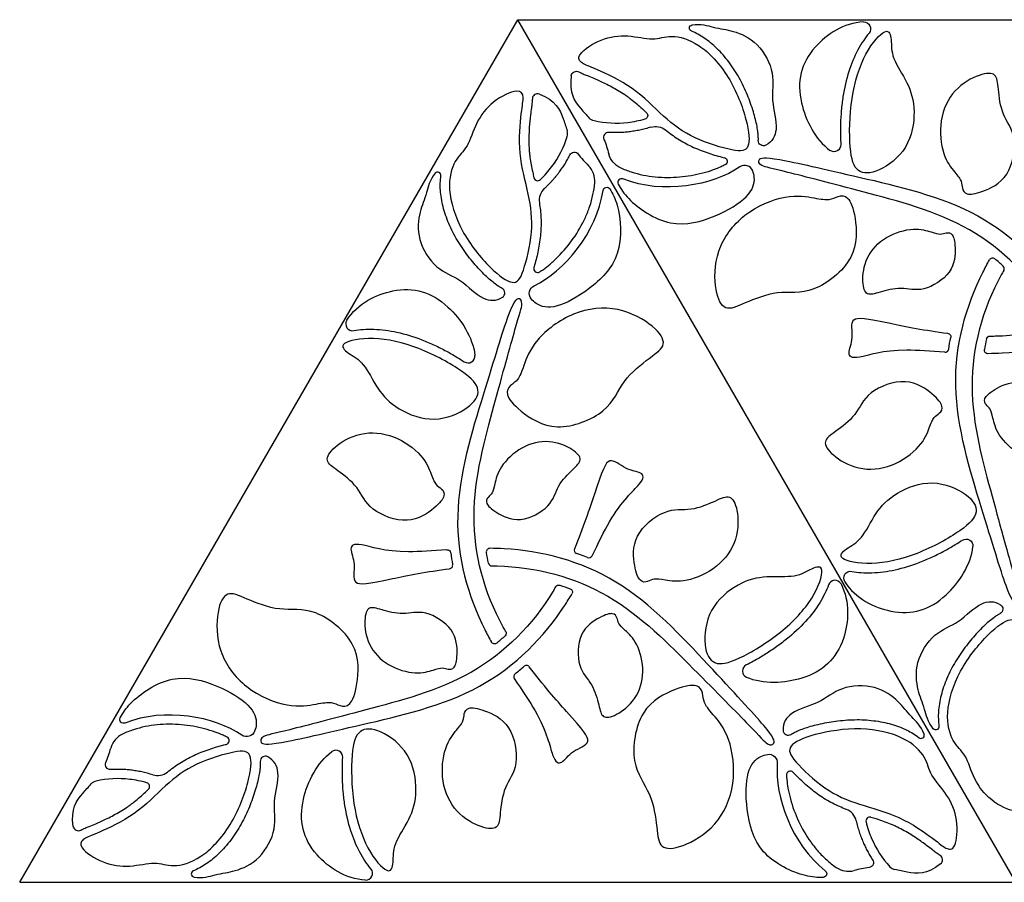
# Model space of a CAD drawing. Units: millimetres. Extents: x -686 to 63, y -130 to 151.
# Drawn here: x -501 to -459, y -57 to -21 of the extents above; entities that cross this region are included whole.
import ezdxf

# ---------------------------------------------------------------- set-up
doc = ezdxf.new("R2010")
doc.units = ezdxf.units.MM
doc.layers.add('Default', color=7, linetype='Continuous', true_color=0x000000)

msp = doc.modelspace()

# ---------------------------------------------------------------- linework, layer by layer
at = {"layer": 'Default'}
for points in [[(-500.589, -57.099), (-479.589, -20.726)], [(-479.589, -20.726), (-437.589, -20.726)], [(-458.589, -57.099), (-479.589, -20.726)], [(-500.589, -57.099), (-458.589, -57.099)]]:
    msp.add_lwpolyline(points, dxfattribs=at)
at = {"layer": 'Default', "extrusion": (0, 0, -1)}
for centre, radius, start, end in [((472.218, -21.084), 0.137, 291.7174, 79.6632), ((464.997, -21.107), 0.288, 87.2886, 220.5307), ((477.115, -23.117), 0.218, 8.5225, 119.1476), ((476.283, -24.611), 0.392, 282.913, 317.9384), ((474.273, -24.767), 0.163, 133.3005, 254.2656), ((473.779, -25.897), 0.671, 72.7185, 129.0013), ((469.23, -25.826), 0.217, 243.186, 2.0507), ((466.256, -26.005), 0.288, 176.3439, 306.3087), ((477.205, -26.523), 0.211, 26.1929, 143.2396), ((474.866, -26.147), 0.915, 295.1535, 344.7989), ((470.915, -26.7), 0.161, 103.3447, 243.1819), ((475.837, -27.947), 0.155, 8.6439, 146.8135), ((478.747, -32.264), 0.358, 321.0692, 64.3367), ((461.483, -34.096), 0.15, 97.0129, 190.971), ((459.676, -34.216), 0.15, 12.8113, 89.9576), ((459.765, -34.659), 0.15, 269.2361, 9.8942), ((460.684, -42.912), 0.288, 56.3439, 186.3087), ((482.567, -43.229), 0.15, 86.1743, 171.8684), ((465.555, -44.271), 0.288, 327.2886, 100.5307), ((477.863, -44.716), 0.15, 30.042, 107.1946), ((477.435, -44.86), 0.15, 110.1159, 210.7639), ((459.352, -45.578), 0.217, 123.186, 242.0507), ((480.228, -46.599), 0.15, 150.0424, 227.1887), ((480.568, -46.897), 0.15, 230.1058, 330.7639), ((496.212, -50.238), 0.155, 248.6439, 26.8135), ((461.965, -50.536), 0.137, 171.7174, 319.6632), ((491.018, -50.6), 0.358, 201.0692, 304.3367), ((469.003, -52.059), 0.358, 81.0692, 184.3367), ((496.761, -52.136), 0.211, 266.1929, 23.2396), ((464.802, -56.265), 0.211, 146.1929, 263.2396), ((466.719, -56.738), 0.155, 128.6439, 266.8135)]:
    msp.add_arc(centre, radius, start, end, dxfattribs=at)
at = {"layer": 'Default'}
for centre, radius, start, end in [((-478.756, -24.064), 0.218, 68.5225, 179.1476), ((-477.878, -25.532), 0.392, 342.913, 17.9384), ((-475.761, -25.689), 0.211, 86.1929, 203.2396), ((-477.256, -27.526), 0.915, 355.1535, 44.7989), ((-470.018, -27.225), 0.358, 21.0692, 124.3367), ((-482.965, -27.289), 0.137, 351.7174, 139.6632), ((-478.748, -27.351), 0.163, 193.3005, 314.2656), ((-475.212, -27.586), 0.155, 68.6439, 206.8135), ((-478.016, -28.343), 0.671, 132.7185, 189.0013), ((-459.568, -30.927), 0.15, 50.1058, 150.7639), ((-459.228, -31.226), 0.15, 330.0424, 47.1887), ((-478.753, -31.225), 0.161, 163.3447, 303.1819), ((-480.352, -32.247), 0.217, 303.186, 62.0507), ((-486.555, -33.553), 0.288, 147.2886, 280.5307), ((-461.567, -34.596), 0.15, 266.1743, 351.8684), ((-481.684, -34.912), 0.288, 236.3439, 6.3087), ((-480.765, -43.166), 0.15, 89.2361, 189.8942), ((-477.064, -43.092), 0.15, 157.0127, 250.9778), ((-476.589, -43.269), 0.15, 248.145, 333.8257), ((-482.483, -43.728), 0.15, 277.0129, 10.971), ((-480.676, -43.609), 0.15, 192.8113, 269.9576), ((-466.215, -44.652), 0.288, 27.2886, 160.5307), ((-479.222, -48.103), 0.15, 37.0129, 130.971), ((-469.828, -48.192), 0.288, 116.3439, 246.3087), ((-479.612, -48.426), 0.15, 128.1316, 213.8257), ((-495.866, -51.678), 0.915, 115.1535, 164.7989), ((-491.915, -51.125), 0.161, 283.3447, 63.1819), ((-468.186, -50.677), 0.217, 183.186, 302.0507), ((-462.586, -50.894), 0.137, 231.7174, 19.6632), ((-490.23, -51.999), 0.217, 63.186, 182.0507), ((-487.256, -51.819), 0.288, 356.3439, 126.3087), ((-494.779, -51.927), 0.671, 252.7185, 309.0013), ((-468.1, -52.574), 0.161, 43.3447, 183.1819), ((-497.283, -53.213), 0.392, 102.913, 137.9384), ((-495.273, -53.057), 0.163, 313.3005, 74.2656), ((-465.973, -54.652), 0.671, 12.7185, 69.0013), ((-464.748, -54.515), 0.163, 73.3005, 194.2656), ((-498.115, -54.708), 0.218, 188.5225, 299.1476), ((-461.897, -56.152), 0.218, 308.5225, 59.1476), ((-463.608, -56.178), 0.392, 222.913, 257.9384), ((-493.218, -56.74), 0.137, 111.7174, 259.6632), ((-485.997, -56.718), 0.288, 267.2886, 40.5307), ((-465.646, -55.719), 0.915, 235.1535, 284.7989)]:
    msp.add_arc(centre, radius, start, end, dxfattribs=at)
for points, knots in [([(-472.242, -20.949), (-471.876, -20.883), (-471.2, -21.107), (-470.579, -21.146), (-469.427, -21.634), (-468.698, -23.035), (-468.963, -24.099), (-468.554, -25.291), (-468.855, -25.878), (-469.133, -26.019)], [0.3306, 0.3306, 0.3306, 0.3306, 1.261771, 2.523541, 3.785312, 5.047082, 6.308853, 7.570623, 8.498951, 8.498951, 8.498951, 8.498951]), ([(-465.011, -20.819), (-465.843, -20.858), (-467.505, -21.961), (-467.978, -23.932), (-467.044, -25.784), (-466.427, -26.237)], [0.660317, 0.660317, 0.660317, 0.660317, 3.087562, 6.175125, 8.631546, 8.631546, 8.631546, 8.631546]), ([(-469.447, -25.818), (-469.445, -25.767), (-469.446, -25.659), (-469.462, -25.461), (-469.5, -25.216), (-469.566, -24.92), (-469.69, -24.477), (-469.902, -23.885), (-470.18, -23.294), (-470.455, -22.834), (-470.684, -22.509), (-470.928, -22.21), (-471.184, -21.94), (-471.449, -21.701), (-471.798, -21.439), (-472.079, -21.287), (-472.268, -21.211)], [8.461853, 8.461853, 8.461853, 8.461853, 8.613638, 8.785159, 9.057841, 9.359052, 9.692883, 10.438509, 11.242052, 11.649185, 12.046706, 12.432738, 12.806561, 13.163937, 13.501778, 14.114802, 14.114802, 14.114802, 14.114802]), ([(-464.778, -21.294), (-464.865, -21.395), (-465.034, -21.621), (-465.348, -22.146), (-465.667, -22.931), (-465.865, -23.8), (-465.953, -24.542), (-465.985, -25.098), (-465.988, -25.577), (-465.976, -25.87), (-465.969, -25.987)], [0.668027, 0.668027, 0.668027, 0.668027, 1.066344, 1.513765, 2.499744, 3.597221, 4.180902, 4.740785, 5.26712, 5.619077, 5.619077, 5.619077, 5.619077]), ([(-477.331, -23.084), (-477.441, -23.816), (-477.096, -24.311), (-476.692, -24.742), (-476.574, -24.874)], [0.204469, 0.204469, 0.204469, 0.204469, 1.573438, 2.165179, 2.165179, 2.165179, 2.165179]), ([(-477.009, -22.926), (-476.951, -22.958), (-476.833, -23.012), (-476.621, -23.096), (-476.471, -23.158), (-476.379, -23.198)], [20.584677, 20.584677, 20.584677, 20.584677, 20.7835434, 20.97183, 21.2708092, 21.2708092, 21.2708092, 21.2708092]), ([(-476.379, -23.198), (-476.22, -23.266), (-475.872, -23.425), (-475.439, -23.655), (-475.125, -23.851), (-474.95, -23.974), (-474.694, -24.166), (-474.433, -24.394), (-474.219, -24.594), (-474.161, -24.649)], [21.270809, 21.270809, 21.270809, 21.270809, 21.791082, 22.417756, 22.740513, 22.900332, 23.059751, 23.700289, 23.939139, 23.939139, 23.939139, 23.939139]), ([(-478.974, -24.061), (-478.975, -24.127), (-478.987, -24.255), (-479.021, -24.482), (-479.042, -24.643), (-479.053, -24.742)], [20.584677, 20.584677, 20.584677, 20.584677, 20.7835434, 20.97183, 21.2708092, 21.2708092, 21.2708092, 21.2708092]), ([(-478.676, -23.861), (-477.988, -24.131), (-477.731, -24.678), (-477.56, -25.243), (-477.505, -25.412)], [0.204469, 0.204469, 0.204469, 0.204469, 1.573438, 2.165179, 2.165179, 2.165179, 2.165179]), ([(-479.053, -24.742), (-479.074, -24.914), (-479.11, -25.295), (-479.128, -25.785), (-479.115, -26.154), (-479.096, -26.368), (-479.058, -26.685), (-478.991, -27.025), (-478.924, -27.311), (-478.906, -27.388)], [21.270809, 21.270809, 21.270809, 21.270809, 21.791082, 22.417756, 22.740513, 22.900332, 23.059751, 23.700289, 23.939139, 23.939139, 23.939139, 23.939139]), ([(-473.357, -25.376), (-473.275, -25.442), (-473.106, -25.572), (-472.746, -25.819), (-472.251, -26.09), (-471.623, -26.335), (-471.158, -26.475), (-470.912, -26.535), (-470.878, -26.544)], [3.752977, 3.752977, 3.752977, 3.752977, 4.069601, 4.391464, 5.061258, 5.759288, 6.411045, 6.517433, 6.517433, 6.517433, 6.517433]), ([(-456.993, -33.184), (-457.029, -33.122), (-457.913, -31.627), (-460.306, -29.216), (-465.248, -27.933), (-468.638, -27.035), (-469.408, -26.9), (-469.484, -26.594), (-469.075, -26.464), (-466.687, -27.022), (-465.149, -27.376), (-463.612, -27.73), (-459.85, -28.588), (-457.327, -31.24), (-456.407, -32.719), (-456.306, -32.887)], [24.365672, 24.365672, 24.365672, 24.365672, 24.483286, 27.203651, 29.924016, 32.644381, 35.364747, 38.085112, 40.805477, 43.525842, 43.525842, 43.525842, 46.246207, 48.966572, 49.317526, 49.317526, 49.317526, 49.317526]), ([(-459.677, -34.066), (-459.605, -34.065), (-457.869, -34.048), (-454.584, -33.181), (-451.002, -29.542), (-448.529, -27.056), (-448.028, -26.456), (-447.724, -26.543), (-447.816, -26.963), (-449.494, -28.751), (-450.569, -29.906), (-451.645, -31.06), (-454.268, -33.889), (-457.826, -34.748), (-459.567, -34.806), (-459.763, -34.809)], [24.365712, 24.365712, 24.365712, 24.365712, 24.483286, 27.203651, 29.924016, 32.644381, 35.364747, 38.085112, 40.805477, 43.525842, 43.525842, 43.525842, 46.246207, 48.966572, 49.317524, 49.317524, 49.317524, 49.317524]), ([(-470.843, -26.843), (-470.898, -26.871), (-471.063, -26.95), (-471.377, -27.077), (-471.957, -27.257), (-472.777, -27.399), (-473.622, -27.398), (-474.297, -27.298), (-474.789, -27.169), (-475.103, -27.046), (-475.255, -26.975)], [0.953582, 0.953582, 0.953582, 0.953582, 1.141227, 1.499517, 1.970015, 2.962429, 3.985086, 4.496473, 5.004116, 5.508213, 5.508213, 5.508213, 5.508213]), ([(-483.069, -27.2), (-483.31, -27.484), (-483.454, -28.182), (-483.73, -28.739), (-483.884, -29.981), (-483.035, -31.312), (-481.981, -31.615), (-481.153, -32.565), (-480.494, -32.598), (-480.234, -32.428)], [0.3306, 0.3306, 0.3306, 0.3306, 1.261771, 2.523541, 3.785312, 5.047082, 6.308853, 7.570623, 8.498951, 8.498951, 8.498951, 8.498951]), ([(-480.251, -32.056), (-480.295, -32.032), (-480.388, -31.977), (-480.552, -31.864), (-480.746, -31.708), (-480.968, -31.503), (-481.291, -31.174), (-481.697, -30.695), (-482.069, -30.159), (-482.331, -29.69), (-482.498, -29.33), (-482.635, -28.969), (-482.741, -28.612), (-482.815, -28.263), (-482.868, -27.829), (-482.859, -27.511), (-482.829, -27.309)], [8.461853, 8.461853, 8.461853, 8.461853, 8.613638, 8.785159, 9.057841, 9.359052, 9.692883, 10.438509, 11.242052, 11.649185, 12.046706, 12.432738, 12.806561, 13.163937, 13.501778, 14.114802, 14.114802, 14.114802, 14.114802]), ([(-475.35, -27.656), (-475.248, -27.859), (-474.826, -28.473), (-473.143, -29.611), (-471.18, -29.047), (-469.773, -28.191), (-469.562, -27.525), (-469.647, -27.192), (-469.684, -27.096)], [5.534401, 5.534401, 5.534401, 5.534401, 6.293751, 7.867189, 9.440627, 11.014065, 12.587503, 13.200341, 13.200341, 13.200341, 13.200341]), ([(-478.665, -31.359), (-478.613, -31.325), (-478.463, -31.222), (-478.196, -31.013), (-477.749, -30.601), (-477.217, -29.962), (-476.795, -29.229), (-476.544, -28.596), (-476.409, -28.105), (-476.359, -27.771), (-476.345, -27.604)], [0.953582, 0.953582, 0.953582, 0.953582, 1.141227, 1.499517, 1.970015, 2.962429, 3.985086, 4.496473, 5.004116, 5.508213, 5.508213, 5.508213, 5.508213]), ([(-475.707, -27.862), (-475.583, -28.052), (-475.262, -28.724), (-475.118, -30.751), (-476.587, -32.169), (-478.032, -32.96), (-478.714, -32.81), (-478.961, -32.569), (-479.025, -32.489)], [5.534401, 5.534401, 5.534401, 5.534401, 6.293751, 7.867189, 9.440627, 11.014065, 12.587503, 13.200341, 13.200341, 13.200341, 13.200341]), ([(-478.679, -28.448), (-478.662, -28.553), (-478.634, -28.764), (-478.6, -29.199), (-478.612, -29.763), (-478.715, -30.43), (-478.826, -30.902), (-478.897, -31.145), (-478.907, -31.179)], [3.752977, 3.752977, 3.752977, 3.752977, 4.069601, 4.391464, 5.061258, 5.759288, 6.411045, 6.517433, 6.517433, 6.517433, 6.517433]), ([(-459.098, -31.301), (-459.134, -31.363), (-459.987, -32.875), (-460.878, -36.154), (-459.518, -41.075), (-458.601, -44.46), (-458.333, -45.194), (-458.56, -45.413), (-458.877, -45.123), (-459.588, -42.776), (-460.05, -41.268), (-460.512, -39.759), (-461.65, -36.073), (-460.615, -32.562), (-459.795, -31.025), (-459.699, -30.854)], [24.365712, 24.365712, 24.365712, 24.365712, 24.483286, 27.203651, 29.924016, 32.644381, 35.364747, 38.085112, 40.805477, 43.525842, 43.525842, 43.525842, 46.246207, 48.966572, 49.317524, 49.317524, 49.317524, 49.317524]), ([(-486.798, -33.398), (-486.348, -32.697), (-484.562, -31.809), (-482.618, -32.385), (-481.481, -34.119), (-481.397, -34.88)], [0.660317, 0.660317, 0.660317, 0.660317, 3.087562, 6.175125, 8.631546, 8.631546, 8.631546, 8.631546]), ([(-480.098, -46.524), (-480.134, -46.461), (-480.987, -44.949), (-481.878, -41.671), (-480.518, -36.75), (-479.601, -33.364), (-479.333, -32.63), (-479.56, -32.411), (-479.877, -32.701), (-480.588, -35.048), (-481.05, -36.557), (-481.512, -38.065), (-482.65, -41.752), (-481.615, -45.262), (-480.795, -46.799), (-480.699, -46.971)], [24.365712, 24.365712, 24.365712, 24.365712, 24.483286, 27.203651, 29.924016, 32.644381, 35.364747, 38.085112, 40.805477, 43.525842, 43.525842, 43.525842, 46.246207, 48.966572, 49.317524, 49.317524, 49.317524, 49.317524]), ([(-461.577, -34.745), (-462.181, -34.705), (-463.94, -34.563), (-465.42, -35.109), (-465.731, -34.835), (-465.391, -34.178), (-465.639, -33.184), (-464.701, -33.357), (-462.405, -33.831), (-461.464, -33.947)], [6.933762, 6.933762, 6.933762, 6.933762, 8.161095, 10.88146, 13.601826, 16.322191, 19.042556, 21.762921, 23.377714, 23.377714, 23.377714, 23.377714]), ([(-486.503, -33.837), (-486.372, -33.812), (-486.092, -33.778), (-485.48, -33.769), (-484.641, -33.886), (-483.789, -34.148), (-483.103, -34.443), (-482.605, -34.694), (-482.188, -34.93), (-481.941, -35.087), (-481.843, -35.152)], [0.668027, 0.668027, 0.668027, 0.668027, 1.066344, 1.513765, 2.499744, 3.597221, 4.180902, 4.740785, 5.26712, 5.619077, 5.619077, 5.619077, 5.619077]), ([(-476.454, -43.335), (-476.187, -42.791), (-475.431, -41.197), (-474.218, -40.189), (-474.299, -39.782), (-475.039, -39.748), (-475.775, -39.036), (-476.094, -39.935), (-476.832, -42.161), (-477.202, -43.033)], [6.933805, 6.933805, 6.933805, 6.933805, 8.161095, 10.88146, 13.601826, 16.322191, 19.042556, 21.762921, 23.377736, 23.377736, 23.377736, 23.377736]), ([(-465.503, -43.988), (-465.372, -44.012), (-465.092, -44.046), (-464.48, -44.056), (-463.641, -43.939), (-462.789, -43.676), (-462.103, -43.381), (-461.605, -43.131), (-461.188, -42.894), (-460.941, -42.737), (-460.843, -42.672)], [0.668027, 0.668027, 0.668027, 0.668027, 1.066344, 1.513765, 2.499744, 3.597221, 4.180902, 4.740785, 5.26712, 5.619077, 5.619077, 5.619077, 5.619077]), ([(-482.577, -43.079), (-483.181, -43.119), (-484.94, -43.262), (-486.42, -42.715), (-486.731, -42.989), (-486.391, -43.647), (-486.639, -44.64), (-485.701, -44.467), (-483.405, -43.993), (-482.464, -43.877)], [6.933762, 6.933762, 6.933762, 6.933762, 8.161095, 10.88146, 13.601826, 16.322191, 19.042556, 21.762921, 23.377714, 23.377714, 23.377714, 23.377714]), ([(-480.677, -43.759), (-480.605, -43.759), (-478.869, -43.777), (-475.584, -44.644), (-472.002, -48.283), (-469.529, -50.769), (-469.028, -51.369), (-468.724, -51.282), (-468.816, -50.862), (-470.494, -49.073), (-471.569, -47.919), (-472.645, -46.764), (-475.268, -43.935), (-478.826, -43.077), (-480.567, -43.018), (-480.763, -43.016)], [24.365712, 24.365712, 24.365712, 24.365712, 24.483286, 27.203651, 29.924016, 32.644381, 35.364747, 38.085112, 40.805477, 43.525842, 43.525842, 43.525842, 46.246207, 48.966572, 49.317524, 49.317524, 49.317524, 49.317524]), ([(-465.798, -44.427), (-465.348, -45.128), (-463.562, -46.015), (-461.618, -45.439), (-460.481, -43.705), (-460.397, -42.944)], [0.660317, 0.660317, 0.660317, 0.660317, 3.087562, 6.175125, 8.631546, 8.631546, 8.631546, 8.631546]), ([(-476.645, -43.408), (-476.744, -43.368), (-476.9, -43.308), (-477.057, -43.253), (-477.112, -43.234)], [26.8914595, 26.8914595, 26.8914595, 26.8914595, 27.213727, 27.3908047, 27.3908047, 27.3908047, 27.3908047]), ([(-477.993, -44.641), (-478.029, -44.703), (-478.913, -46.197), (-481.306, -48.609), (-486.248, -49.891), (-489.638, -50.79), (-490.408, -50.924), (-490.484, -51.23), (-490.075, -51.36), (-487.687, -50.802), (-486.149, -50.448), (-484.612, -50.094), (-480.85, -49.237), (-478.327, -46.584), (-477.407, -45.106), (-477.306, -44.937)], [24.365672, 24.365672, 24.365672, 24.365672, 24.483286, 27.203651, 29.924016, 32.644381, 35.364747, 38.085112, 40.805477, 43.525842, 43.525842, 43.525842, 46.246207, 48.966572, 49.317526, 49.317526, 49.317526, 49.317526]), ([(-466.487, -44.556), (-466.531, -44.682), (-466.642, -44.941), (-466.94, -45.476), (-467.46, -46.144), (-468.114, -46.75), (-468.713, -47.197), (-469.178, -47.503), (-469.592, -47.746), (-469.851, -47.882), (-469.956, -47.934)], [0.668027, 0.668027, 0.668027, 0.668027, 1.066344, 1.513765, 2.499744, 3.597221, 4.180902, 4.740785, 5.26712, 5.619077, 5.619077, 5.619077, 5.619077]), ([(-465.959, -44.52), (-465.578, -45.26), (-465.702, -47.251), (-467.172, -48.646), (-469.243, -48.763), (-469.944, -48.456)], [0.660317, 0.660317, 0.660317, 0.660317, 3.087562, 6.175125, 8.631546, 8.631546, 8.631546, 8.631546]), ([(-462.069, -50.624), (-462.31, -50.34), (-462.454, -49.643), (-462.73, -49.085), (-462.884, -47.844), (-462.035, -46.512), (-460.981, -46.21), (-460.153, -45.259), (-459.494, -45.226), (-459.234, -45.396)], [0.3306, 0.3306, 0.3306, 0.3306, 1.261771, 2.523541, 3.785312, 5.047082, 6.308853, 7.570623, 8.498951, 8.498951, 8.498951, 8.498951]), ([(-459.251, -45.769), (-459.295, -45.793), (-459.388, -45.847), (-459.552, -45.96), (-459.746, -46.116), (-459.968, -46.321), (-460.291, -46.65), (-460.697, -47.129), (-461.069, -47.666), (-461.331, -48.134), (-461.498, -48.495), (-461.635, -48.856), (-461.741, -49.213), (-461.815, -49.562), (-461.868, -49.995), (-461.859, -50.314), (-461.829, -50.516)], [8.461853, 8.461853, 8.461853, 8.461853, 8.613638, 8.785159, 9.057841, 9.359052, 9.692883, 10.438509, 11.242052, 11.649185, 12.046706, 12.432738, 12.806561, 13.163937, 13.501778, 14.114802, 14.114802, 14.114802, 14.114802]), ([(-479.737, -48.509), (-479.4, -49.012), (-478.397, -50.465), (-478.131, -52.019), (-477.738, -52.152), (-477.338, -51.529), (-476.354, -51.246), (-476.973, -50.521), (-478.531, -48.77), (-479.102, -48.013)], [6.933762, 6.933762, 6.933762, 6.933762, 8.161095, 10.88146, 13.601826, 16.322191, 19.042556, 21.762921, 23.377714, 23.377714, 23.377714, 23.377714]), ([(-496.35, -50.169), (-496.248, -49.965), (-495.826, -49.351), (-494.143, -48.214), (-492.18, -48.777), (-490.773, -49.633), (-490.562, -50.299), (-490.647, -50.633), (-490.684, -50.728)], [5.534401, 5.534401, 5.534401, 5.534401, 6.293751, 7.867189, 9.440627, 11.014065, 12.587503, 13.200341, 13.200341, 13.200341, 13.200341]), ([(-462.457, -50.848), (-462.582, -50.497), (-463.114, -50.024), (-463.459, -49.506), (-464.457, -48.752), (-466.035, -48.822), (-466.823, -49.583), (-468.061, -49.825), (-468.419, -50.379), (-468.402, -50.69)], [0.3306, 0.3306, 0.3306, 0.3306, 1.261771, 2.523541, 3.785312, 5.047082, 6.308853, 7.570623, 8.498951, 8.498951, 8.498951, 8.498951]), ([(-491.843, -50.981), (-491.898, -50.953), (-492.063, -50.875), (-492.377, -50.748), (-492.957, -50.568), (-493.777, -50.426), (-494.622, -50.426), (-495.297, -50.526), (-495.789, -50.655), (-496.103, -50.778), (-496.255, -50.85)], [0.953582, 0.953582, 0.953582, 0.953582, 1.141227, 1.499517, 1.970015, 2.962429, 3.985086, 4.496473, 5.004116, 5.508213, 5.508213, 5.508213, 5.508213]), ([(-468.071, -50.861), (-468.028, -50.834), (-467.934, -50.781), (-467.754, -50.696), (-467.522, -50.606), (-467.234, -50.516), (-466.788, -50.401), (-466.17, -50.289), (-465.519, -50.235), (-464.982, -50.242), (-464.587, -50.278), (-464.206, -50.34), (-463.843, -50.427), (-463.504, -50.537), (-463.102, -50.708), (-462.831, -50.875), (-462.67, -51.001)], [8.461853, 8.461853, 8.461853, 8.461853, 8.613638, 8.785159, 9.057841, 9.359052, 9.692883, 10.438509, 11.242052, 11.649185, 12.046706, 12.432738, 12.806561, 13.163937, 13.501778, 14.114802, 14.114802, 14.114802, 14.114802]), ([(-494.357, -52.449), (-494.275, -52.382), (-494.106, -52.252), (-493.746, -52.005), (-493.251, -51.734), (-492.623, -51.489), (-492.158, -51.349), (-491.912, -51.289), (-491.878, -51.281)], [3.752977, 3.752977, 3.752977, 3.752977, 4.069601, 4.391464, 5.061258, 5.759288, 6.411045, 6.517433, 6.517433, 6.517433, 6.517433]), ([(-493.242, -56.875), (-492.876, -56.942), (-492.2, -56.718), (-491.579, -56.678), (-490.427, -56.19), (-489.698, -54.789), (-489.963, -53.726), (-489.554, -52.533), (-489.855, -51.946), (-490.133, -51.806)], [0.3306, 0.3306, 0.3306, 0.3306, 1.261771, 2.523541, 3.785312, 5.047082, 6.308853, 7.570623, 8.498951, 8.498951, 8.498951, 8.498951]), ([(-486.011, -57.005), (-486.843, -56.966), (-488.505, -55.864), (-488.978, -53.892), (-488.044, -52.04), (-487.427, -51.587)], [0.660317, 0.660317, 0.660317, 0.660317, 3.087562, 6.175125, 8.631546, 8.631546, 8.631546, 8.631546]), ([(-485.778, -56.53), (-485.865, -56.429), (-486.034, -56.204), (-486.348, -55.679), (-486.667, -54.894), (-486.865, -54.025), (-486.953, -53.283), (-486.985, -52.727), (-486.988, -52.247), (-486.976, -51.955), (-486.969, -51.837)], [0.668027, 0.668027, 0.668027, 0.668027, 1.066344, 1.513765, 2.499744, 3.597221, 4.180902, 4.740785, 5.26712, 5.619077, 5.619077, 5.619077, 5.619077]), ([(-466.711, -56.893), (-466.938, -56.905), (-467.68, -56.847), (-469.507, -55.958), (-470.001, -53.977), (-469.963, -52.33), (-469.492, -51.815), (-469.16, -51.722), (-469.059, -51.706)], [5.534401, 5.534401, 5.534401, 5.534401, 6.293751, 7.867189, 9.440627, 11.014065, 12.587503, 13.200341, 13.200341, 13.200341, 13.200341]), ([(-490.447, -52.007), (-490.445, -52.057), (-490.446, -52.165), (-490.462, -52.363), (-490.5, -52.609), (-490.566, -52.904), (-490.69, -53.348), (-490.902, -53.939), (-491.18, -54.53), (-491.455, -54.991), (-491.684, -55.315), (-491.928, -55.614), (-492.184, -55.885), (-492.449, -56.123), (-492.798, -56.386), (-493.079, -56.537), (-493.268, -56.613)], [8.461853, 8.461853, 8.461853, 8.461853, 8.613638, 8.785159, 9.057841, 9.359052, 9.692883, 10.438509, 11.242052, 11.649185, 12.046706, 12.432738, 12.806561, 13.163937, 13.501778, 14.114802, 14.114802, 14.114802, 14.114802]), ([(-468.261, -52.582), (-468.257, -52.645), (-468.243, -52.826), (-468.196, -53.162), (-468.061, -53.755), (-467.775, -54.535), (-467.351, -55.267), (-466.928, -55.801), (-466.57, -56.163), (-466.306, -56.374), (-466.168, -56.47)], [0.953582, 0.953582, 0.953582, 0.953582, 1.141227, 1.499517, 1.970015, 2.962429, 3.985086, 4.496473, 5.004116, 5.508213, 5.508213, 5.508213, 5.508213]), ([(-465.733, -54.026), (-465.831, -53.988), (-466.028, -53.907), (-466.422, -53.719), (-466.905, -53.426), (-467.431, -53.004), (-467.784, -52.672), (-467.959, -52.489), (-467.984, -52.463)], [3.752977, 3.752977, 3.752977, 3.752977, 4.069601, 4.391464, 5.061258, 5.759288, 6.411045, 6.517433, 6.517433, 6.517433, 6.517433]), ([(-498.331, -54.74), (-498.441, -54.009), (-498.096, -53.513), (-497.692, -53.082), (-497.574, -52.951)], [0.204469, 0.204469, 0.204469, 0.204469, 1.573438, 2.165179, 2.165179, 2.165179, 2.165179]), ([(-497.379, -54.627), (-497.22, -54.558), (-496.872, -54.399), (-496.439, -54.169), (-496.125, -53.973), (-495.95, -53.851), (-495.694, -53.659), (-495.433, -53.431), (-495.219, -53.23), (-495.161, -53.176)], [21.270809, 21.270809, 21.270809, 21.270809, 21.791082, 22.417756, 22.740513, 22.900332, 23.059751, 23.700289, 23.939139, 23.939139, 23.939139, 23.939139]), ([(-462.335, -55.555), (-462.474, -55.451), (-462.786, -55.229), (-463.201, -54.969), (-463.528, -54.796), (-463.722, -54.705), (-464.016, -54.579), (-464.344, -54.467), (-464.625, -54.382), (-464.701, -54.359)], [21.270809, 21.270809, 21.270809, 21.270809, 21.791082, 22.417756, 22.740513, 22.900332, 23.059751, 23.700289, 23.939139, 23.939139, 23.939139, 23.939139]), ([(-498.009, -54.898), (-497.951, -54.866), (-497.833, -54.812), (-497.621, -54.728), (-497.471, -54.666), (-497.379, -54.627)], [20.584677, 20.584677, 20.584677, 20.584677, 20.7835434, 20.97183, 21.2708092, 21.2708092, 21.2708092, 21.2708092]), ([(-461.785, -55.964), (-461.842, -55.93), (-461.947, -55.855), (-462.127, -55.713), (-462.256, -55.614), (-462.335, -55.555)], [20.584677, 20.584677, 20.584677, 20.584677, 20.7835434, 20.97183, 21.2708092, 21.2708092, 21.2708092, 21.2708092]), ([(-461.761, -56.322), (-462.34, -56.783), (-462.941, -56.733), (-463.516, -56.598), (-463.69, -56.561)], [0.204469, 0.204469, 0.204469, 0.204469, 1.573438, 2.165179, 2.165179, 2.165179, 2.165179])]:
    msp.add_open_spline(points, degree=3, knots=knots, dxfattribs=at)
for points, degree in [([(-464.115, -21.232), (-464.308, -21.314), (-464.97, -22.043), (-465.595, -23.986), (-465.626, -26.324), (-465.324, -27.233), (-464.434, -27.225), (-463.069, -26.214), (-462.776, -24.511), (-463.117, -23.366), (-463.867, -22.314), (-463.808, -21.549), (-463.921, -21.15), (-464.115, -21.232)], 3), ([(-476.225, -22.839), (-475.857, -22.998), (-474.675, -23.547), (-473.435, -24.855), (-472.225, -25.768), (-470.35, -26.316), (-469.772, -26.239), (-469.855, -25.075), (-470.621, -23.059), (-471.968, -21.635), (-473.185, -21.335), (-473.841, -21.629), (-474.939, -21.342), (-476.077, -21.478), (-477.185, -22.244), (-476.885, -22.597), (-476.593, -22.681), (-476.225, -22.839)], 3), ([(-461.735, -24.986), (-461.658, -24.503), (-461.238, -23.611), (-460.05, -22.966), (-459.381, -22.959), (-459.341, -23.572), (-459.202, -24.772), (-458.503, -25.586), (-458.814, -27.451), (-460.094, -28.047), (-460.725, -28.132), (-460.869, -27.83), (-460.853, -27.547), (-461.113, -27.209), (-461.698, -26.507), (-461.812, -25.468), (-461.735, -24.986)], 3), ([(-479.441, -24.696), (-479.488, -25.094), (-479.603, -26.392), (-479.09, -28.121), (-478.905, -29.624), (-479.368, -31.522), (-479.724, -31.984), (-480.69, -31.33), (-482.052, -29.659), (-482.612, -27.781), (-482.264, -26.576), (-481.682, -26.156), (-481.381, -25.061), (-480.694, -24.144), (-479.477, -23.567), (-479.321, -24.003), (-479.394, -24.298), (-479.441, -24.696)], 3), ([(-474.944, -25.068), (-475.429, -25.126), (-475.902, -25.101), (-476.37, -24.993)], 3), ([(-473.978, -25.257), (-474.878, -25.536), (-475.747, -25.479)], 2), ([(-474.229, -24.924), (-474.47, -24.992), (-474.709, -25.04), (-474.944, -25.068)], 3), ([(-478.151, -26.919), (-477.859, -26.528), (-477.644, -26.107), (-477.503, -25.647)], 3), ([(-475.954, -25.772), (-475.871, -25.967), (-475.806, -26.176), (-475.749, -26.387)], 3), ([(-478.471, -27.85), (-477.779, -27.211), (-477.394, -26.43)], 2), ([(-477.037, -26.397), (-476.91, -26.567), (-476.761, -26.727), (-476.607, -26.882)], 3), ([(-478.634, -27.467), (-478.454, -27.292), (-478.294, -27.109), (-478.151, -26.919)], 3), ([(-470.22, -26.929), (-471.38, -27.722), (-473.462, -28.104), (-475.156, -27.442)], 3), ([(-478.902, -31.942), (-477.635, -31.333), (-476.263, -29.722), (-475.99, -27.923)], 3), ([(-470.011, -28.975), (-470.529, -29.378), (-471.308, -30.452), (-471.296, -32.27), (-470.871, -33.064), (-470.122, -32.713), (-468.618, -32.098), (-467.206, -32.393), (-465.211, -30.816), (-465.339, -28.921), (-465.649, -28.122), (-466.098, -28.149), (-466.421, -28.351), (-466.988, -28.265), (-468.195, -28.032), (-469.492, -28.572), (-470.011, -28.975)], 3), ([(-464.036, -29.909), (-464.391, -30.12), (-464.96, -30.73), (-465.093, -31.866), (-464.888, -32.394), (-464.394, -32.233), (-463.408, -31.965), (-462.55, -32.258), (-461.184, -31.427), (-461.117, -30.235), (-461.249, -29.713), (-461.531, -29.695), (-461.749, -29.796), (-462.096, -29.699), (-462.831, -29.46), (-463.682, -29.697), (-464.036, -29.909)], 3), ([(-459.127, -31.116), (-459.239, -31.012), (-459.354, -30.91), (-459.472, -30.812)], 3), ([(-477.235, -33.146), (-476.626, -32.898), (-475.307, -32.761), (-473.738, -33.68), (-473.263, -34.446), (-473.941, -34.918), (-475.226, -35.913), (-475.677, -37.284), (-478.04, -38.223), (-479.618, -37.164), (-480.154, -36.497), (-479.906, -36.122), (-479.57, -35.943), (-479.361, -35.409), (-478.96, -34.247), (-477.843, -33.393), (-477.235, -33.146)], 3), ([(-486.888, -34.38), (-486.72, -34.254), (-485.759, -34.045), (-483.763, -34.476), (-481.723, -35.618), (-481.087, -36.333), (-481.538, -37.1), (-483.097, -37.777), (-484.718, -37.179), (-485.538, -36.311), (-486.075, -35.136), (-486.767, -34.804), (-487.057, -34.507), (-486.888, -34.38)], 3), ([(-461.418, -34.617), (-461.395, -34.452), (-461.367, -34.288), (-461.336, -34.125)], 3), ([(-459.823, -34.182), (-459.857, -34.332), (-459.887, -34.482), (-459.913, -34.633)], 3), ([(-463.827, -39.506), (-464.283, -39.681), (-465.266, -39.764), (-466.418, -39.057), (-466.76, -38.481), (-466.249, -38.14), (-465.279, -37.419), (-464.924, -36.407), (-463.153, -35.744), (-461.996, -36.555), (-461.607, -37.059), (-461.797, -37.334), (-462.05, -37.462), (-462.213, -37.856), (-462.529, -38.714), (-463.371, -39.331), (-463.827, -39.506)], 3), ([(-458.413, -39.038), (-458.052, -39.239), (-457.24, -39.427), (-456.19, -38.974), (-455.835, -38.533), (-456.222, -38.186), (-456.946, -37.466), (-457.122, -36.576), (-458.524, -35.808), (-459.59, -36.347), (-459.976, -36.722), (-459.85, -36.975), (-459.654, -37.113), (-459.565, -37.462), (-459.404, -38.218), (-458.774, -38.836), (-458.413, -39.038)], 3), ([(-484.827, -38.318), (-485.283, -38.143), (-486.266, -38.061), (-487.418, -38.767), (-487.76, -39.343), (-487.249, -39.685), (-486.279, -40.405), (-485.924, -41.417), (-484.153, -42.08), (-482.996, -41.27), (-482.607, -40.766), (-482.797, -40.49), (-483.05, -40.362), (-483.213, -39.969), (-483.529, -39.111), (-484.371, -38.493), (-484.827, -38.318)], 3), ([(-479.413, -38.787), (-479.052, -38.585), (-478.24, -38.398), (-477.19, -38.85), (-476.835, -39.291), (-477.222, -39.638), (-477.946, -40.358), (-478.122, -41.248), (-479.524, -42.016), (-480.59, -41.478), (-480.976, -41.103), (-480.85, -40.849), (-480.654, -40.712), (-480.565, -40.362), (-480.404, -39.606), (-479.774, -38.988), (-479.413, -38.787)], 3), ([(-465.888, -43.444), (-465.72, -43.571), (-464.759, -43.779), (-462.763, -43.349), (-460.723, -42.207), (-460.087, -41.491), (-460.538, -40.724), (-462.097, -40.047), (-463.718, -40.645), (-464.538, -41.513), (-465.075, -42.688), (-465.767, -43.02), (-466.057, -43.317), (-465.888, -43.444)], 3), ([(-471.206, -43.766), (-470.826, -43.459), (-470.264, -42.649), (-470.299, -41.298), (-470.628, -40.714), (-471.179, -40.986), (-472.287, -41.466), (-473.341, -41.267), (-474.801, -42.469), (-474.678, -43.877), (-474.436, -44.465), (-474.102, -44.438), (-473.865, -44.284), (-473.442, -44.339), (-472.542, -44.495), (-471.586, -44.074), (-471.206, -43.766)], 3), ([(-482.418, -43.207), (-482.395, -43.372), (-482.367, -43.536), (-482.336, -43.7)], 3), ([(-480.823, -43.642), (-480.857, -43.493), (-480.887, -43.342), (-480.913, -43.191)], 3), ([(-466.765, -43.95), (-466.74, -44.159), (-467.04, -45.096), (-468.41, -46.609), (-470.42, -47.805), (-471.357, -47.998), (-471.796, -47.224), (-471.603, -45.536), (-470.274, -44.43), (-469.112, -44.154), (-467.827, -44.277), (-467.193, -43.843), (-466.791, -43.741), (-466.765, -43.95)], 3), ([(-477.819, -44.572), (-477.672, -44.618), (-477.527, -44.667), (-477.383, -44.719)], 3), ([(-491.011, -48.849), (-491.529, -48.446), (-492.308, -47.372), (-492.296, -45.554), (-491.871, -44.76), (-491.122, -45.111), (-489.618, -45.726), (-488.206, -45.431), (-486.211, -47.008), (-486.339, -48.904), (-486.649, -49.702), (-487.098, -49.675), (-487.421, -49.473), (-487.988, -49.559), (-489.195, -49.793), (-490.492, -49.253), (-491.011, -48.849)], 3), ([(-485.036, -47.916), (-485.391, -47.704), (-485.96, -47.094), (-486.093, -45.959), (-485.888, -45.431), (-485.394, -45.592), (-484.408, -45.86), (-483.55, -45.567), (-482.184, -46.397), (-482.117, -47.589), (-482.249, -48.111), (-482.531, -48.129), (-482.749, -48.028), (-483.096, -48.125), (-483.831, -48.364), (-484.682, -48.127), (-485.036, -47.916)], 3), ([(-474.319, -48.221), (-474.325, -48.634), (-474.569, -49.431), (-475.485, -50.114), (-476.045, -50.201), (-476.152, -49.693), (-476.413, -48.705), (-477.096, -48.108), (-477.06, -46.51), (-476.061, -45.856), (-475.543, -45.709), (-475.387, -45.945), (-475.365, -46.183), (-475.108, -46.435), (-474.533, -46.953), (-474.313, -47.808), (-474.319, -48.221)], 3), ([(-458.441, -53.128), (-458.488, -52.73), (-458.603, -51.432), (-458.09, -49.704), (-457.905, -48.2), (-458.368, -46.302), (-458.724, -45.84), (-459.69, -46.494), (-461.052, -48.165), (-461.612, -50.043), (-461.264, -51.248), (-460.682, -51.669), (-460.381, -52.763), (-459.694, -53.68), (-458.477, -54.257), (-458.321, -53.821), (-458.394, -53.527), (-458.441, -53.128)], 3), ([(-480.127, -46.709), (-480.239, -46.813), (-480.354, -46.914), (-480.472, -47.012)], 3), ([(-479.705, -48.308), (-479.574, -48.205), (-479.446, -48.099), (-479.32, -47.99)], 3), ([(-470.523, -52.928), (-470.613, -53.579), (-471.154, -54.79), (-472.734, -55.689), (-473.634, -55.717), (-473.704, -54.894), (-473.924, -53.284), (-474.885, -52.208), (-474.517, -49.692), (-472.812, -48.855), (-471.965, -48.724), (-471.765, -49.126), (-471.778, -49.507), (-471.42, -49.955), (-470.614, -50.884), (-470.433, -52.277), (-470.523, -52.928)], 3), ([(-491.22, -50.895), (-492.38, -50.103), (-494.462, -49.72), (-496.156, -50.382)], 3), ([(-482.735, -52.839), (-482.658, -53.321), (-482.238, -54.213), (-481.05, -54.858), (-480.381, -54.866), (-480.341, -54.252), (-480.202, -53.052), (-479.503, -52.239), (-479.814, -50.374), (-481.094, -49.777), (-481.725, -49.692), (-481.869, -49.994), (-481.853, -50.277), (-482.113, -50.616), (-482.698, -51.318), (-482.812, -52.356), (-482.735, -52.839)], 3), ([(-485.115, -56.593), (-485.308, -56.51), (-485.97, -55.782), (-486.595, -53.838), (-486.626, -51.5), (-486.324, -50.592), (-485.434, -50.599), (-484.069, -51.61), (-483.776, -53.314), (-484.117, -54.458), (-484.867, -55.51), (-484.808, -56.276), (-484.921, -56.675), (-485.115, -56.593)], 3), ([(-462.102, -55.242), (-462.423, -55.002), (-463.49, -54.254), (-465.243, -53.833), (-466.638, -53.242), (-468.05, -51.892), (-468.273, -51.353), (-467.223, -50.843), (-465.094, -50.499), (-463.188, -50.953), (-462.319, -51.857), (-462.246, -52.572), (-461.449, -53.38), (-460.997, -54.433), (-461.106, -55.776), (-461.562, -55.692), (-461.781, -55.482), (-462.102, -55.242)], 3), ([(-496.954, -52.053), (-496.871, -51.858), (-496.806, -51.648), (-496.749, -51.438)], 3), ([(-497.225, -54.985), (-496.857, -54.827), (-495.675, -54.277), (-494.435, -52.969), (-493.225, -52.056), (-491.35, -51.509), (-490.772, -51.586), (-490.855, -52.75), (-491.621, -54.765), (-492.968, -56.189), (-494.185, -56.49), (-494.841, -56.196), (-495.939, -56.482), (-497.077, -56.347), (-498.185, -55.581), (-497.885, -55.227), (-497.593, -55.144), (-497.225, -54.985)], 3), ([(-468.647, -52.086), (-468.753, -53.488), (-468.044, -55.481), (-466.623, -56.617)], 3), ([(-495.944, -52.757), (-496.429, -52.699), (-496.902, -52.724), (-497.37, -52.831)], 3), ([(-494.978, -52.568), (-495.878, -52.288), (-496.747, -52.346)], 2), ([(-495.229, -52.901), (-495.47, -52.833), (-495.709, -52.785), (-495.944, -52.757)], 3), ([(-465.319, -54.505), (-465.111, -55.424), (-464.627, -56.147)], 2), ([(-464.905, -54.555), (-464.843, -54.799), (-464.766, -55.029), (-464.672, -55.247)], 3), ([(-464.672, -55.247), (-464.48, -55.696), (-464.222, -56.093), (-463.895, -56.445)], 3), ([(-464.777, -56.474), (-464.988, -56.499), (-465.201, -56.548), (-465.412, -56.603)], 3)]:
    msp.add_open_spline(points, degree=degree, dxfattribs=at)

doc.saveas('drawing.dxf')
